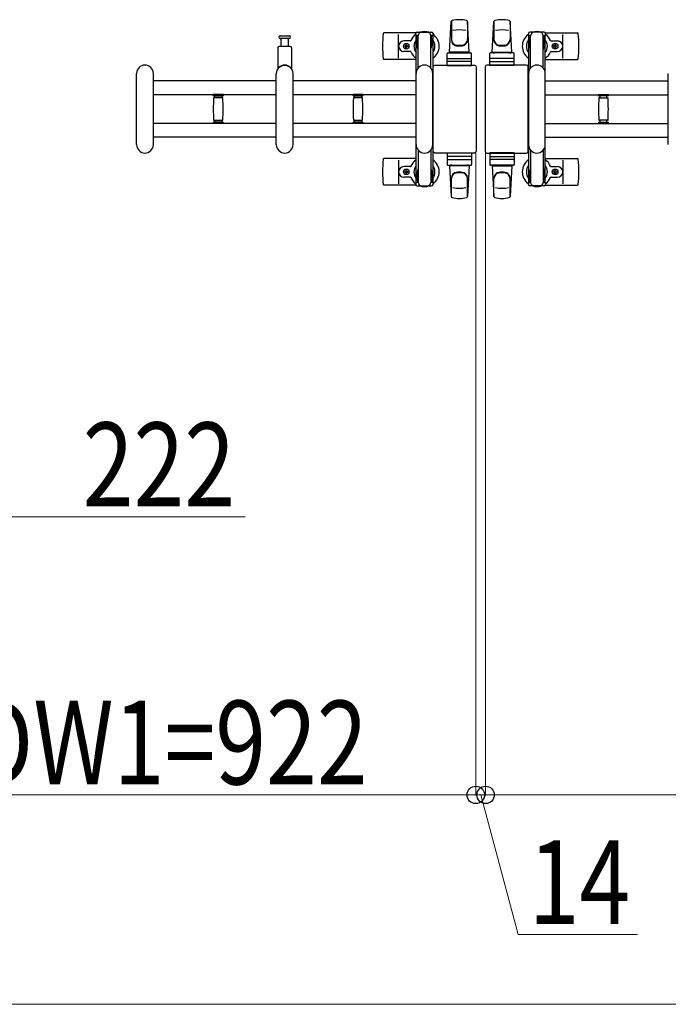
# Model space of a CAD drawing. Units: millimetres. Extents: x 0 to 33640, y 0 to 23760.
# Drawn here: x 13521 to 14450, y 8491 to 9901 of the extents above; entities that cross this region are included whole.
import ezdxf

# ---------------------------------------------------------------- set-up
doc = ezdxf.new("R2010")
doc.units = ezdxf.units.MM
for name, color, linetype, lineweight in [('YKK_13', 4, 'Continuous', 30), ('YKK_A1', 4, 'Continuous', 30), ('YKK_D', 6, 'Continuous', 13)]:
    doc.layers.add(name, color=color, linetype=linetype, lineweight=lineweight)
doc.styles.add('text-b', font='extslim2.shx', dxfattribs={"width": 0.8, "bigfont": 'extfont2.shx'})

msp = doc.modelspace()

# ---------------------------------------------------------------- linework, layer by layer
at = {"layer": 'YKK_13'}
for p, q in [((14136.6, 9854.5), (14139, 9898.5)), ((14139.1, 9898.9), (14139.1, 9871.7)), ((14164.6, 9854.5), (14162.1, 9898.5)), ((14162.1, 9898.1), (14162.1, 9872.4)), ((14197.6, 9854.5), (14200, 9898.5)), ((14200.1, 9898.1), (14200.1, 9872.4)), ((14223.1, 9898.9), (14223.1, 9871.7)), ((14225.6, 9854.5), (14223.1, 9898.5)), ((13894.3, 9878, 0), (13900.6, 9878, 0)), ((13906.8, 9874, 0), (13894.3, 9874, 0)), ((13895.1, 9874, 0), (13895.1, 9862.5, 0)), ((13900.6, 9878, 0), (13906.8, 9878, 0)), ((13906.1, 9862.5, 0), (13906.1, 9874, 0)), ((14088.6, 9882, 0), (14042.5, 9882, 0)), ((14063.6, 9846, 0), (14063.6, 9880, 0)), ((14088.3, 9878.2, 0), (14088.3, 9881, 0)), ((14091.6, 9878.2, 0), (14088.3, 9878.2, 0)), ((14089.8, 9874.7, 0), (14090.6, 9874.7, 0)), ((14089.8, 9864.2, 0), (14089.8, 9874.7, 0)), ((14090.3, 9883, 0), (14110.9, 9883, 0)), ((14090.6, 9861.2, 0), (14090.6, 9878.2, 0)), ((14091.6, 9831.9, 0), (14091.6, 9878, 0)), ((14112.9, 9878.2, 0), (14109.6, 9878.2, 0)), ((14109.6, 9831.9, 0), (14109.6, 9878, 0)), ((14110.6, 9861.2, 0), (14110.6, 9878.2, 0)), ((14111.4, 9874.7, 0), (14110.6, 9874.7, 0)), ((14111.4, 9864.2, 0), (14111.4, 9874.7, 0)), ((14112.9, 9881, 0), (14112.9, 9878.2, 0)), ((14249.3, 9881, 0), (14249.3, 9878.2, 0)), ((14249.3, 9878.2, 0), (14252.6, 9878.2, 0)), ((14250.8, 9874.7, 0), (14251.6, 9874.7, 0)), ((14250.8, 9864.2, 0), (14250.8, 9874.7, 0)), ((14271.9, 9883, 0), (14251.3, 9883, 0)), ((14251.6, 9861.2, 0), (14251.6, 9878.2, 0)), ((14252.6, 9831.9, 0), (14252.6, 9878, 0)), ((14270.6, 9878.2, 0), (14273.9, 9878.2, 0)), ((14270.6, 9831.9, 0), (14270.6, 9878, 0)), ((14271.6, 9861.2, 0), (14271.6, 9878.2, 0)), ((14272.4, 9874.7, 0), (14271.6, 9874.7, 0)), ((14272.4, 9864.2, 0), (14272.4, 9874.7, 0)), ((14273.6, 9882, 0), (14319.7, 9882, 0)), ((14273.9, 9878.2, 0), (14273.9, 9881, 0)), ((14298.6, 9846, 0), (14298.6, 9880, 0)), ((13890.6, 9860.5, 0), (13890.6, 9832.7, 0)), ((13908.6, 9862.5, 0), (13892.6, 9862.5, 0)), ((13910.6, 9832.7, 0), (13910.6, 9860.5, 0)), ((14080.3, 9870.5, 0), (14071.1, 9870.5, 0)), ((14072.4, 9862.6, 0), (14072.4, 9863.4, 0)), ((14072.4, 9863.4, 0), (14073.3, 9863.4, 0)), ((14073.3, 9862.6, 0), (14072.4, 9862.6, 0)), ((14074.1, 9864.3, 0), (14074.1, 9865.2, 0)), ((14074.1, 9865.2, 0), (14075, 9865.2, 0)), ((14074.1, 9860.8, 0), (14074.1, 9861.7, 0)), ((14075, 9860.8, 0), (14074.1, 9860.8, 0)), ((14075, 9865.2, 0), (14075, 9864.3, 0)), ((14075, 9861.7, 0), (14075, 9860.8, 0)), ((14075.9, 9863.4, 0), (14076.8, 9863.4, 0)), ((14076.8, 9862.6, 0), (14075.9, 9862.6, 0)), ((14076.8, 9863.4, 0), (14076.8, 9862.6, 0)), ((14091.4, 9858.2, 0), (14089.8, 9864.2, 0)), ((14109.8, 9858.2, 0), (14111.4, 9864.2, 0)), ((14252.4, 9858.2, 0), (14250.8, 9864.2, 0)), ((14270.8, 9858.2, 0), (14272.4, 9864.2, 0)), ((14281.9, 9870.5, 0), (14291.1, 9870.5, 0)), ((14285.4, 9863.4, 0), (14285.4, 9862.6, 0)), ((14286.3, 9863.4, 0), (14285.4, 9863.4, 0)), ((14285.4, 9862.6, 0), (14286.3, 9862.6, 0)), ((14288, 9865.2, 0), (14287.1, 9865.2, 0)), ((14287.1, 9865.2, 0), (14287.1, 9864.3, 0)), ((14287.1, 9861.7, 0), (14287.1, 9860.8, 0)), ((14287.1, 9860.8, 0), (14288, 9860.8, 0)), ((14288, 9864.3, 0), (14288, 9865.2, 0)), ((14288, 9860.8, 0), (14288, 9861.7, 0)), ((14289.8, 9863.4, 0), (14288.9, 9863.4, 0)), ((14288.9, 9862.6, 0), (14289.8, 9862.6, 0)), ((14289.8, 9862.6, 0), (14289.8, 9863.4, 0)), ((14080.3, 9855.5, 0), (14071.1, 9855.5, 0)), ((14091.4, 9858.2, 0), (14091.6, 9858.2, 0)), ((14109.8, 9858.2, 0), (14109.6, 9858.2, 0)), ((14133.1, 9835.5), (14133.1, 9852.5)), ((14134.1, 9853.5), (14167.1, 9853.5)), ((14134.1, 9845.5), (14167.1, 9845.5)), ((14164.6, 9854.5), (14136.6, 9854.5)), ((14137.6, 9853.5), (14137.6, 9854.5)), ((14163.6, 9854.5), (14137.6, 9854.5)), ((14140, 9853.5), (14137.6, 9853.5)), ((14163.6, 9853.5), (14161.2, 9853.5)), ((14163.6, 9853.5), (14163.6, 9854.5)), ((14168.1, 9835.5), (14168.1, 9852.5)), ((14194.1, 9835.5), (14194.1, 9852.5)), ((14228.1, 9853.5), (14195.1, 9853.5)), ((14228.1, 9845.5), (14195.1, 9845.5)), ((14197.6, 9854.5), (14225.6, 9854.5)), ((14198.6, 9853.5), (14198.6, 9854.5)), ((14198.6, 9854.5), (14224.6, 9854.5)), ((14198.6, 9853.5), (14201, 9853.5)), ((14222.2, 9853.5), (14224.6, 9853.5)), ((14224.6, 9853.5), (14224.6, 9854.5)), ((14229.1, 9835.5), (14229.1, 9852.5)), ((14252.4, 9858.2, 0), (14252.6, 9858.2, 0)), ((14270.8, 9858.2, 0), (14270.6, 9858.2, 0)), ((14281.9, 9855.5, 0), (14291.1, 9855.5, 0)), ((14088.6, 9844, 0), (14042.5, 9844, 0)), ((14113.1, 9712.5), (14113.1, 9833.5)), ((14113.1, 9833.5), (14113.1, 9833.5)), ((14115.6, 9836), (14172.1, 9836)), ((14115.6, 9836), (14115.6, 9836)), ((14133.1, 9835.5), (14168.1, 9835.5)), ((14167.1, 9841), (14134, 9841)), ((14172.1, 9836), (14172.1, 9836)), ((14174.6, 9833.5), (14174.6, 9712.5)), ((14174.6, 9833.5), (14174.6, 9833.5)), ((14187.6, 9833.5), (14187.6, 9712.5)), ((14187.6, 9833.5), (14187.6, 9833.5)), ((14246.6, 9836), (14190.1, 9836)), ((14190.1, 9836), (14190.1, 9836)), ((14229.1, 9835.5), (14194.1, 9835.5)), ((14195, 9841), (14228.2, 9841)), ((14246.6, 9836), (14246.6, 9836)), ((14249.1, 9712.5), (14249.1, 9833.5)), ((14249.1, 9833.5), (14249.1, 9833.5)), ((14273.6, 9844, 0), (14319.7, 9844, 0)), ((13688.6, 9722, 0), (13688.6, 9824, 0)), ((13712.6, 9722, 0), (13712.6, 9824, 0)), ((13888.6, 9722, 0), (13888.6, 9824, 0)), ((13912.6, 9722, 0), (13912.6, 9824, 0)), ((14088.6, 9722, 0), (14088.6, 9824, 0)), ((14112.6, 9722, 0), (14112.6, 9824, 0)), ((14249.6, 9722, 0), (14249.6, 9824, 0)), ((14273.6, 9722, 0), (14273.6, 9824, 0)), ((14449.6, 9722, 0), (14449.6, 9824, 0)), ((13798.4, 9792.3, 0), (13798.4, 9793.6, 0)), ((13805.4, 9793.6, 0), (13798.4, 9793.6, 0)), ((13798.7, 9792, 0), (13805.4, 9792, 0)), ((13811.6, 9789, 0), (13799.2, 9789, 0)), ((13800.4, 9789, 0), (13800.4, 9792, 0)), ((13812.4, 9793.6, 0), (13805.4, 9793.6, 0)), ((13805.4, 9792, 0), (13812.1, 9792, 0)), ((13810.4, 9792, 0), (13810.4, 9789, 0)), ((13812.4, 9793.6, 0), (13812.4, 9792.3, 0)), ((13998.4, 9792.3, 0), (13998.4, 9793.6, 0)), ((14005.4, 9793.6, 0), (13998.4, 9793.6, 0)), ((13998.7, 9792, 0), (14005.4, 9792, 0)), ((14011.6, 9789, 0), (13999.2, 9789, 0)), ((14000.4, 9789, 0), (14000.4, 9792, 0)), ((14012.4, 9793.6, 0), (14005.4, 9793.6, 0)), ((14005.4, 9792, 0), (14012.1, 9792, 0)), ((14010.4, 9792, 0), (14010.4, 9789, 0)), ((14012.4, 9793.6, 0), (14012.4, 9792.3, 0)), ((14349.8, 9793.6, 0), (14349.8, 9792.3, 0)), ((14349.8, 9793.6, 0), (14356.8, 9793.6, 0)), ((14356.8, 9792, 0), (14350.1, 9792, 0)), ((14350.6, 9789, 0), (14363, 9789, 0)), ((14351.8, 9792, 0), (14351.8, 9789, 0)), ((14356.8, 9793.6, 0), (14363.8, 9793.6, 0)), ((14363.5, 9792, 0), (14356.8, 9792, 0)), ((14361.8, 9789, 0), (14361.8, 9792, 0)), ((14363.8, 9792.3, 0), (14363.8, 9793.6, 0)), ((13798.4, 9752.4, 0), (13798.4, 9753.7, 0)), ((13805.4, 9752.4, 0), (13798.4, 9752.4, 0)), ((13812.1, 9754, 0), (13798.7, 9754, 0)), ((13799.2, 9757, 0), (13805.4, 9757, 0)), ((13800.4, 9754, 0), (13800.4, 9757, 0)), ((13805.4, 9757, 0), (13811.6, 9757, 0)), ((13812.4, 9752.4, 0), (13805.4, 9752.4, 0)), ((13810.4, 9757, 0), (13810.4, 9754, 0)), ((13812.4, 9753.7, 0), (13812.4, 9752.4, 0)), ((13998.4, 9752.4, 0), (13998.4, 9753.7, 0)), ((14005.4, 9752.4, 0), (13998.4, 9752.4, 0)), ((14012.1, 9754, 0), (13998.7, 9754, 0)), ((13999.2, 9757, 0), (14005.4, 9757, 0)), ((14000.4, 9754, 0), (14000.4, 9757, 0)), ((14005.4, 9757, 0), (14011.6, 9757, 0)), ((14012.4, 9752.4, 0), (14005.4, 9752.4, 0)), ((14010.4, 9757, 0), (14010.4, 9754, 0)), ((14012.4, 9753.7, 0), (14012.4, 9752.4, 0)), ((14349.8, 9753.7, 0), (14349.8, 9752.4, 0)), ((14349.8, 9752.4, 0), (14356.8, 9752.4, 0)), ((14350.1, 9754, 0), (14363.5, 9754, 0)), ((14356.8, 9757, 0), (14350.6, 9757, 0)), ((14351.8, 9757, 0), (14351.8, 9754, 0)), ((14363, 9757, 0), (14356.8, 9757, 0)), ((14356.8, 9752.4, 0), (14363.8, 9752.4, 0)), ((14361.8, 9754, 0), (14361.8, 9757, 0)), ((14363.8, 9752.4, 0), (14363.8, 9753.7, 0)), ((14091.6, 9714.1, 0), (14091.6, 9668, 0)), ((14109.6, 9714.1, 0), (14109.6, 9668, 0)), ((14113.1, 9712.5), (14113.1, 9712.5)), ((14172.1, 9710), (14115.6, 9710)), ((14115.6, 9710), (14115.6, 9710)), ((14133.1, 9710.5), (14133.1, 9693.5)), ((14133.1, 9710.5), (14168.1, 9710.5)), ((14167.1, 9705), (14134, 9705)), ((14168.1, 9710.5), (14168.1, 9693.5)), ((14172.1, 9710), (14172.1, 9710)), ((14174.6, 9712.5), (14174.6, 9712.5)), ((14187.6, 9712.5), (14187.6, 9712.5)), ((14190.1, 9710), (14246.6, 9710)), ((14190.1, 9710), (14190.1, 9710)), ((14229.1, 9710.5), (14194.1, 9710.5)), ((14194.1, 9710.5), (14194.1, 9693.5)), ((14195, 9705), (14228.2, 9705)), ((14229.1, 9710.5), (14229.1, 9693.5)), ((14246.6, 9710), (14246.6, 9710)), ((14249.1, 9712.5), (14249.1, 9712.5)), ((14252.6, 9714.1, 0), (14252.6, 9668, 0)), ((14270.6, 9714.1, 0), (14270.6, 9668, 0)), ((14088.6, 9702, 0), (14042.5, 9702, 0)), ((14063.6, 9700, 0), (14063.6, 9666, 0)), ((14080.3, 9690.5, 0), (14071.1, 9690.5, 0)), ((14134.1, 9700.5), (14167.1, 9700.5)), ((14134.1, 9692.5), (14167.1, 9692.5)), ((14136.6, 9691.5), (14139, 9647.5)), ((14164.6, 9691.5), (14136.6, 9691.5)), ((14140, 9692.5), (14137.6, 9692.5)), ((14137.6, 9692.5), (14137.6, 9691.5)), ((14163.6, 9691.5), (14137.6, 9691.5)), ((14163.6, 9692.5), (14161.2, 9692.5)), ((14164.6, 9691.5), (14162.1, 9647.5)), ((14163.6, 9692.5), (14163.6, 9691.5)), ((14228.1, 9700.5), (14195.1, 9700.5)), ((14228.1, 9692.5), (14195.1, 9692.5)), ((14197.6, 9691.5), (14225.6, 9691.5)), ((14197.6, 9691.5), (14200, 9647.5)), ((14198.6, 9692.5), (14201, 9692.5)), ((14198.6, 9692.5), (14198.6, 9691.5)), ((14198.6, 9691.5), (14224.6, 9691.5)), ((14222.2, 9692.5), (14224.6, 9692.5)), ((14225.6, 9691.5), (14223.1, 9647.5)), ((14224.6, 9692.5), (14224.6, 9691.5)), ((14273.6, 9702, 0), (14319.7, 9702, 0)), ((14281.9, 9690.5, 0), (14291.1, 9690.5, 0)), ((14298.6, 9700, 0), (14298.6, 9666, 0)), ((14072.4, 9683.4, 0), (14072.4, 9682.6, 0)), ((14073.3, 9683.4, 0), (14072.4, 9683.4, 0)), ((14072.4, 9682.6, 0), (14073.3, 9682.6, 0)), ((14075, 9685.2, 0), (14074.1, 9685.2, 0)), ((14074.1, 9685.2, 0), (14074.1, 9684.3, 0)), ((14074.1, 9681.7, 0), (14074.1, 9680.8, 0)), ((14074.1, 9680.8, 0), (14075, 9680.8, 0)), ((14075, 9684.3, 0), (14075, 9685.2, 0)), ((14075, 9680.8, 0), (14075, 9681.7, 0)), ((14076.8, 9683.4, 0), (14075.9, 9683.4, 0)), ((14075.9, 9682.6, 0), (14076.8, 9682.6, 0)), ((14076.8, 9682.6, 0), (14076.8, 9683.4, 0)), ((14091.4, 9687.8, 0), (14089.8, 9681.8, 0)), ((14089.8, 9681.8, 0), (14089.8, 9671.3, 0)), ((14090.6, 9684.8, 0), (14090.6, 9667.8, 0)), ((14091.4, 9687.8, 0), (14091.6, 9687.8, 0)), ((14109.8, 9687.8, 0), (14109.6, 9687.8, 0)), ((14109.8, 9687.8, 0), (14111.4, 9681.8, 0)), ((14110.6, 9684.8, 0), (14110.6, 9667.8, 0)), ((14111.4, 9681.8, 0), (14111.4, 9671.3, 0)), ((14252.4, 9687.8, 0), (14250.8, 9681.8, 0)), ((14250.8, 9681.8, 0), (14250.8, 9671.3, 0)), ((14251.6, 9684.8, 0), (14251.6, 9667.8, 0)), ((14252.4, 9687.8, 0), (14252.6, 9687.8, 0)), ((14270.8, 9687.8, 0), (14270.6, 9687.8, 0)), ((14270.8, 9687.8, 0), (14272.4, 9681.8, 0)), ((14271.6, 9684.8, 0), (14271.6, 9667.8, 0)), ((14272.4, 9681.8, 0), (14272.4, 9671.3, 0)), ((14285.4, 9682.6, 0), (14285.4, 9683.4, 0)), ((14285.4, 9683.4, 0), (14286.3, 9683.4, 0)), ((14286.3, 9682.6, 0), (14285.4, 9682.6, 0)), ((14287.1, 9684.3, 0), (14287.1, 9685.2, 0)), ((14287.1, 9685.2, 0), (14288, 9685.2, 0)), ((14287.1, 9680.8, 0), (14287.1, 9681.7, 0)), ((14288, 9680.8, 0), (14287.1, 9680.8, 0)), ((14288, 9685.2, 0), (14288, 9684.3, 0)), ((14288, 9681.7, 0), (14288, 9680.8, 0)), ((14288.9, 9683.4, 0), (14289.8, 9683.4, 0)), ((14289.8, 9682.6, 0), (14288.9, 9682.6, 0)), ((14289.8, 9683.4, 0), (14289.8, 9682.6, 0)), ((14088.6, 9664, 0), (14042.5, 9664, 0)), ((14080.3, 9675.5, 0), (14071.1, 9675.5, 0)), ((14088.3, 9667.8, 0), (14088.3, 9665, 0)), ((14091.6, 9667.8, 0), (14088.3, 9667.8, 0)), ((14089.8, 9671.3, 0), (14090.6, 9671.3, 0)), ((14090.3, 9663, 0), (14110.9, 9663, 0)), ((14112.9, 9667.8, 0), (14109.6, 9667.8, 0)), ((14111.4, 9671.3, 0), (14110.6, 9671.3, 0)), ((14112.9, 9665, 0), (14112.9, 9667.8, 0)), ((14139.1, 9647.1), (14139.1, 9674.3)), ((14162.1, 9647.9), (14162.1, 9673.6)), ((14200.1, 9647.9), (14200.1, 9673.6)), ((14223.1, 9647.1), (14223.1, 9674.3)), ((14249.3, 9665, 0), (14249.3, 9667.8, 0)), ((14249.3, 9667.8, 0), (14252.6, 9667.8, 0)), ((14250.8, 9671.3, 0), (14251.6, 9671.3, 0)), ((14271.9, 9663, 0), (14251.3, 9663, 0)), ((14270.6, 9667.8, 0), (14273.9, 9667.8, 0)), ((14272.4, 9671.3, 0), (14271.6, 9671.3, 0)), ((14273.6, 9664, 0), (14319.7, 9664, 0)), ((14273.9, 9667.8, 0), (14273.9, 9665, 0)), ((14281.9, 9675.5, 0), (14291.1, 9675.5, 0))]:
    msp.add_line(p, q, dxfattribs=at)
for centre in [(14074.6, 9863, 0), (14287.6, 9863, 0), (14074.6, 9683, 0), (14287.6, 9683, 0)]:
    msp.add_circle(centre, 4, dxfattribs=at)
for centre, radius, start, end in [((14140.5, 9898.4), 1.5, 101.9774, 176.8314), ((14150.6, 9851), 50, 78.0536, 101.9464), ((14150.6, 9851), 50, 78.0536, 101.9774), ((14160.6, 9898.4), 1.5, 3.1686, 78.0226), ((14201.5, 9898.4), 1.5, 101.9774, 176.8314), ((14211.6, 9851), 50, 78.0536, 101.9464), ((14211.6, 9851), 50, 78.0226, 101.9464), ((14221.6, 9898.4), 1.5, 3.1686, 78.0226), ((13894.3, 9876, 0), 2, 90, 180), ((13894.3, 9876, 0), 2, 180, 270), ((13906.8, 9876, 0), 2, 0, 90), ((13906.8, 9876, 0), 2, 270, 0), ((14221.6, 9863, 0), 181, 174.2608, 185.7392), ((14042.5, 9881, 0), 1, 90, 174.2608), ((14100.6, 9863, 0), 21, 125.8535, 157.2716), ((14090.3, 9881, 0), 2, 90, 180), ((14096.6, 9878, 0), 5, 90, 180), ((14100.6, 9863, 0), 21, 72.2472, 107.7528), ((14104.6, 9878, 0), 5, 0, 90), ((14110.9, 9881, 0), 2, 0, 90), ((14100.6, 9863, 0), 21, 304.8499, 54.1465), ((14150.6, 9836.4), 50, 79.4505, 100.8767), ((14211.6, 9836.4), 50, 79.1233, 100.5495), ((14261.6, 9863, 0), 21, 125.8535, 235.1501), ((14251.3, 9881, 0), 2, 90, 180), ((14257.6, 9878, 0), 5, 90, 180), ((14261.6, 9863, 0), 21, 72.2472, 107.7528), ((14265.6, 9878, 0), 5, 0, 90), ((14271.9, 9881, 0), 2, 0, 90), ((14261.6, 9863, 0), 21, 22.7284, 54.1465), ((14319.7, 9881, 0), 1, 5.7392, 90), ((14140.6, 9863, 0), 181, 354.2608, 5.7392), ((13892.6, 9860.5, 0), 2, 90, 180), ((13908.6, 9860.5, 0), 2, 0, 90), ((14071.1, 9863, 0), 7.5, 90, 270), ((14073.3, 9864.3, 0), 0.88, 270, 0), ((14073.3, 9861.7, 0), 0.88, 0, 90), ((14075.9, 9864.3, 0), 0.88, 180, 270), ((14075.9, 9861.7, 0), 0.88, 90, 180), ((14080.3, 9871.5, 0), 1, 270, 337.2716), ((14100.6, 9863, 0), 15, 143.1301, 216.8699), ((14100.6, 9863, 0), 15, 323.1301, 36.8699), ((14147.1, 9872.6), 8, 180, 263.7207), ((14147.1, 9871.7), 8, 180, 263.7207), ((14150.6, 9904.4), 40, 263.7207, 276.2793), ((14150.6, 9903.5), 40, 263.7207, 276.2793), ((14154.1, 9872.6), 8, 276.2793, 0), ((14154.1, 9871.7), 8, 276.2793, 0), ((14208.1, 9872.6), 8, 180, 263.7207), ((14208.1, 9871.7), 8, 180, 263.7207), ((14211.6, 9904.4), 40, 263.7207, 276.2793), ((14211.6, 9903.5), 40, 263.7207, 276.2793), ((14215.1, 9872.6), 8, 276.2793, 0), ((14215.1, 9871.7), 8, 276.2793, 0), ((14261.6, 9863, 0), 15, 143.1301, 216.8699), ((14261.6, 9863, 0), 15, 323.1301, 36.8699), ((14281.9, 9871.5, 0), 1, 202.7284, 270), ((14286.3, 9864.3, 0), 0.88, 270, 0), ((14286.3, 9861.7, 0), 0.88, 0, 90), ((14288.9, 9864.3, 0), 0.88, 180, 270), ((14288.9, 9861.7, 0), 0.88, 90, 180), ((14291.1, 9863, 0), 7.5, 270, 90), ((14080.3, 9854.5, 0), 1, 22.7284, 90), ((14100.6, 9863, 0), 21, 202.7284, 235.1501), ((14134.1, 9852.5), 1, 90, 180), ((14134.1, 9844.5), 1, 90, 180), ((14167.1, 9852.5), 1, 0, 90), ((14167.1, 9844.5), 1, 0, 90), ((14195.1, 9852.5), 1, 90, 180), ((14195.1, 9844.5), 1, 90, 180), ((14228.1, 9852.5), 1, 0, 90), ((14228.1, 9844.5), 1, 0, 90), ((14261.6, 9863, 0), 21, 304.8499, 337.2716), ((14281.9, 9854.5, 0), 1, 90, 157.2716), ((13700.6, 9824, 0), 12, 0, 180), ((13900.6, 9824, 0), 12, 0, 180), ((13891.6, 9832.7, 0), 1, 180, 316.0545), ((13900.6, 9824, 0), 11.5, 43.9456, 136.0545), ((13909.6, 9832.7, 0), 1, 223.9456, 0), ((14042.5, 9845, 0), 1, 185.7392, 270), ((14100.6, 9824, 0), 12, 0, 180), ((14261.6, 9824, 0), 12, 0, 180), ((14319.7, 9845, 0), 1, 270, 354.2608), ((13798.7, 9792.3, 0), 0.3, 180, 270), ((13799.2, 9788.7, 0), 0.3, 90, 176.4798), ((13811.6, 9788.7, 0), 0.3, 3.5202, 90), ((13812.1, 9792.3, 0), 0.3, 270, 0), ((13998.7, 9792.3, 0), 0.3, 180, 270), ((13999.2, 9788.7, 0), 0.3, 90, 176.4798), ((14011.6, 9788.7, 0), 0.3, 3.5202, 90), ((14012.1, 9792.3, 0), 0.3, 270, 0), ((14350.1, 9792.3, 0), 0.3, 180, 270), ((14350.6, 9788.7, 0), 0.3, 90, 176.4798), ((14363, 9788.7, 0), 0.3, 3.5202, 90), ((14363.5, 9792.3, 0), 0.3, 270, 0), ((14054.4, 9773, 0), 256, 176.4798, 183.5202), ((13556.4, 9773, 0), 256, 356.4798, 3.5202), ((14254.4, 9773, 0), 256, 176.4798, 183.5202), ((13756.4, 9773, 0), 256, 356.4798, 3.5202), ((14605.8, 9773, 0), 256, 176.4798, 183.5202), ((14107.8, 9773, 0), 256, 356.4798, 3.5202), ((13798.7, 9753.7, 0), 0.3, 90, 180), ((13799.2, 9757.3, 0), 0.3, 183.5202, 270), ((13811.6, 9757.3, 0), 0.3, 270, 356.4798), ((13812.1, 9753.7, 0), 0.3, 0, 90), ((13998.7, 9753.7, 0), 0.3, 90, 180), ((13999.2, 9757.3, 0), 0.3, 183.5202, 270), ((14011.6, 9757.3, 0), 0.3, 270, 356.4798), ((14012.1, 9753.7, 0), 0.3, 0, 90), ((14350.1, 9753.7, 0), 0.3, 90, 180), ((14350.6, 9757.3, 0), 0.3, 183.5202, 270), ((14363, 9757.3, 0), 0.3, 270, 356.4798), ((14363.5, 9753.7, 0), 0.3, 0, 90), ((13700.6, 9722, 0), 12, 180, 0), ((13900.6, 9722, 0), 12, 180, 0), ((14100.6, 9722, 0), 12, 180, 0), ((14261.6, 9722, 0), 12, 180, 0), ((14221.6, 9683, 0), 181, 174.2608, 185.7392), ((14042.5, 9701, 0), 1, 90, 174.2608), ((14071.1, 9683, 0), 7.5, 90, 270), ((14080.3, 9691.5, 0), 1, 270, 337.2716), ((14100.6, 9683, 0), 21, 124.8499, 157.2716), ((14100.6, 9683, 0), 15, 143.1301, 216.8699), ((14100.6, 9683, 0), 21, 305.8535, 55.1501), ((14100.6, 9683, 0), 15, 323.1301, 36.8699), ((14134.1, 9701.5), 1, 180, 270), ((14134.1, 9693.5), 1, 180, 270), ((14167.1, 9701.5), 1, 270, 0), ((14167.1, 9693.5), 1, 270, 0), ((14195.1, 9701.5), 1, 180, 270), ((14195.1, 9693.5), 1, 180, 270), ((14228.1, 9701.5), 1, 270, 0), ((14228.1, 9693.5), 1, 270, 0), ((14261.6, 9683, 0), 21, 124.8499, 234.1465), ((14261.6, 9683, 0), 15, 143.1301, 216.8699), ((14261.6, 9683, 0), 21, 22.7284, 55.1501), ((14261.6, 9683, 0), 15, 323.1301, 36.8699), ((14281.9, 9691.5, 0), 1, 202.7284, 270), ((14291.1, 9683, 0), 7.5, 270, 90), ((14319.7, 9701, 0), 1, 5.7392, 90), ((14140.6, 9683, 0), 181, 354.2608, 5.7392), ((14073.3, 9684.3, 0), 0.88, 270, 0), ((14073.3, 9681.7, 0), 0.88, 0, 90), ((14075.9, 9684.3, 0), 0.88, 180, 270), ((14075.9, 9681.7, 0), 0.88, 90, 180), ((14147.1, 9674.3), 8, 96.2793, 180), ((14147.1, 9673.4), 8, 96.2793, 180), ((14150.6, 9642.5), 40, 83.7207, 96.2793), ((14150.6, 9641.6), 40, 83.7207, 96.2793), ((14154.1, 9674.3), 8, 0, 83.7207), ((14154.1, 9673.4), 8, 0, 83.7207), ((14208.1, 9674.3), 8, 96.2793, 180), ((14208.1, 9673.4), 8, 96.2793, 180), ((14211.6, 9642.5), 40, 83.7207, 96.2793), ((14211.6, 9641.6), 40, 83.7207, 96.2793), ((14215.1, 9674.3), 8, 0, 83.7207), ((14215.1, 9673.4), 8, 0, 83.7207), ((14286.3, 9684.3, 0), 0.88, 270, 0), ((14286.3, 9681.7, 0), 0.88, 0, 90), ((14288.9, 9684.3, 0), 0.88, 180, 270), ((14288.9, 9681.7, 0), 0.88, 90, 180), ((14042.5, 9665, 0), 1, 185.7392, 270), ((14080.3, 9674.5, 0), 1, 22.7284, 90), ((14100.6, 9683, 0), 21, 202.7284, 234.1465), ((14090.3, 9665, 0), 2, 180, 270), ((14096.6, 9668, 0), 5, 180, 270), ((14100.6, 9683, 0), 21, 252.2472, 287.7528), ((14104.6, 9668, 0), 5, 270, 0), ((14110.9, 9665, 0), 2, 270, 0), ((14251.3, 9665, 0), 2, 180, 270), ((14257.6, 9668, 0), 5, 180, 270), ((14261.6, 9683, 0), 21, 252.2472, 287.7528), ((14265.6, 9668, 0), 5, 270, 0), ((14271.9, 9665, 0), 2, 270, 0), ((14261.6, 9683, 0), 21, 305.8535, 337.2716), ((14281.9, 9674.5, 0), 1, 90, 157.2716), ((14319.7, 9665, 0), 1, 270, 354.2608), ((14150.6, 9709.6), 50, 259.1233, 280.5495), ((14211.6, 9709.6), 50, 259.4505, 280.8767), ((14140.5, 9647.6), 1.5, 183.1686, 258.0226), ((14150.6, 9695), 50, 258.0536, 281.9464), ((14150.6, 9695), 50, 258.0226, 281.9464), ((14160.6, 9647.6), 1.5, 281.9774, 356.8314), ((14201.5, 9647.6), 1.5, 183.1686, 258.0226), ((14211.6, 9695), 50, 258.0536, 281.9464), ((14211.6, 9695), 50, 258.0536, 281.9774), ((14221.6, 9647.6), 1.5, 281.9774, 356.8314)]:
    msp.add_arc(centre, radius, start, end, dxfattribs=at)
at = {"layer": 'YKK_13', "extrusion": (0, 0, -1)}
for centre, major_axis, start_param, end_param in [((14115.6, 9833.5), (1.77, -1.77), 2.358058, 3.925127), ((14172.1, 9833.5), (-1.77, -1.77), 2.358058, 3.925127), ((14115.6, 9712.5), (-1.77, -1.77), 5.499651, 7.06672), ((14172.1, 9712.5), (1.77, -1.77), 5.499651, 7.06672)]:
    msp.add_ellipse(centre, major_axis=major_axis, ratio=0.997169, start_param=start_param, end_param=end_param, dxfattribs=at)
at = {"layer": 'YKK_13'}
for centre, major_axis, start_param, end_param in [((14190.1, 9833.5), (1.77, -1.77), 2.358058, 3.925127), ((14246.6, 9833.5), (-1.77, -1.77), 2.358058, 3.925127), ((14190.1, 9712.5), (-1.77, -1.77), 5.499651, 7.06672), ((14246.6, 9712.5), (1.77, -1.77), 5.499651, 7.06672)]:
    msp.add_ellipse(centre, major_axis=major_axis, ratio=0.997169, start_param=start_param, end_param=end_param, dxfattribs=at)
at = {"layer": 'YKK_A1'}
for p, q in [((14088.6, 9668, 0), (14088.6, 9878, 0)), ((14088.6, 9878, 0), (14090.6, 9878, 0)), ((14110.6, 9878, 0), (14112.6, 9878, 0)), ((14112.6, 9878, 0), (14112.6, 9668, 0)), ((14249.6, 9878, 0), (14249.6, 9668, 0)), ((14251.6, 9878, 0), (14249.6, 9878, 0)), ((14273.6, 9878, 0), (14271.6, 9878, 0)), ((14273.6, 9668, 0), (14273.6, 9878, 0)), ((13888.6, 9813.5, 0), (13712.6, 9813.5, 0)), ((14088.6, 9813.5), (13912.6, 9813.5)), ((14273.6, 9813.5), (14449.6, 9813.5)), ((13888.6, 9793.5, 0), (13712.6, 9793.5, 0)), ((14088.6, 9793.5), (13912.6, 9793.5)), ((14273.6, 9793.5), (14449.6, 9793.5)), ((13888.6, 9752.5, 0), (13712.6, 9752.5, 0)), ((14088.6, 9752.5), (13912.6, 9752.5)), ((14273.6, 9752.5), (14449.6, 9752.5)), ((13888.6, 9732.5, 0), (13712.6, 9732.5, 0)), ((14088.6, 9732.5), (13912.6, 9732.5)), ((14273.6, 9732.5), (14449.6, 9732.5)), ((14091.6, 9668, 0), (14088.6, 9668, 0)), ((14112.6, 9668, 0), (14109.6, 9668, 0)), ((14249.6, 9668, 0), (14252.6, 9668, 0)), ((14270.6, 9668, 0), (14273.6, 9668, 0))]:
    msp.add_line(p, q, dxfattribs=at)
at = {"layer": 'YKK_D'}
for p, q in [((14174.1, 9711.5), (14174.1, 8789.5)), ((14174.1, 9711.5), (14174.1, 8789.5)), ((14188.1, 9711.5), (14188.1, 8789.5)), ((14188.1, 9711.5), (14188.1, 8789.5)), ((13474.1, 9189), (13844.1, 9189)), ((13252.1, 8790.5), (14174.1, 8790.5)), ((14174.1, 8790.5), (14124.1, 8790.5)), ((14174.1, 8790.5), (14188.1, 8790.5)), ((14174.1, 8790.5), (14188.1, 8790.5)), ((14181.1, 8790.5), (14234.8, 8590.5)), ((14188.1, 8790.5), (14238.1, 8790.5)), ((14188.1, 8790.5), (19110.1, 8790.5)), ((14234.8, 8590.5), (14405.6, 8590.5)), ((19110.1, 8490.5), (13252.1, 8490.5))]:
    msp.add_line(p, q, dxfattribs=at)
at = {"layer": 'YKK_D', "linetype": 'ByBlock', "lineweight": -2}
for centre in [(14174.1, 8790.5), (14174.1, 8790.5), (14188.1, 8790.5), (14188.1, 8790.5)]:
    msp.add_circle(centre, 12.5, dxfattribs=at)

# ---------------------------------------------------------------- texts
at = {"layer": 'YKK_D', "style": 'text-b', "width": 0.8}
for s, p in [('222', (13611.5, 9204)), ('DW1=922', (13450.7, 8805.5)), ('14', (14249.8, 8605.5))]:
    msp.add_text(s, height=120, dxfattribs=at).set_placement(p)

doc.saveas('drawing.dxf')
